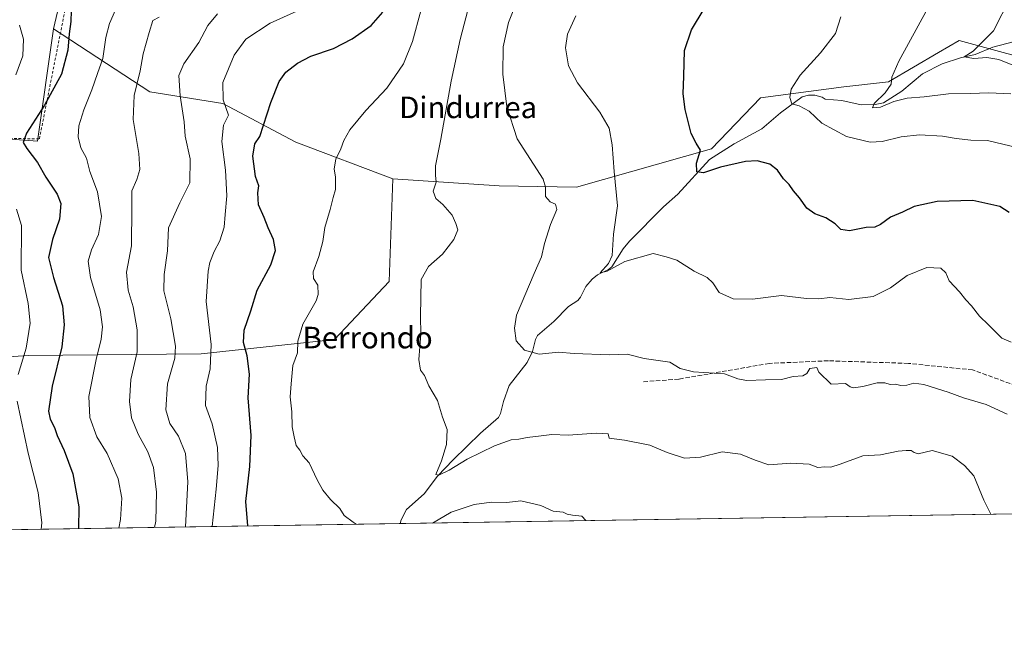
# Model space of a CAD drawing. Units: metres. Extents: x 607088 to 610525, y 4752401 to 4754768.
# Drawn here: x 609532 to 609898, y 4752401 to 4752629 of the extents above; entities that cross this region are included whole.
import ezdxf
from ezdxf.enums import TextEntityAlignment as Align

# ---------------------------------------------------------------- set-up
doc = ezdxf.new("R2010")
doc.units = ezdxf.units.M
doc.header["$MEASUREMENT"] = 0
doc.linetypes.add('DGN Style 2', pattern=[1.648017, 0.98881, -0.659207])
doc.linetypes.add('DGN Style 3', pattern=[2.307223, 1.648017, -0.659207])
for name, color, linetype, lineweight in [('Alambrada', 7, 'DGN Style 2', 0), ('Arbolado forestal CxS', 92, 'Continuous', 0), ('Comarca CxS', 21, 'Continuous', 0), ('Comunidad Autónoma CxS', 142, 'Continuous', 0), ('Corriente natural lineal', 142, 'Continuous', 13), ('Curva de nivel maestra', 30, 'Continuous', 30), ('Curva de nivel normal', 30, 'Continuous', 0), ('Entidad de ámbito territorial CxS', 92, 'Continuous', 0), ('Municipio CxS', 4, 'Continuous', 0), ('Pastizal CxS', 92, 'Continuous', 0), ('Prado CxS', 92, 'Continuous', 0), ('Provincia CxS', 1, 'Continuous', 0), ('Senda', 7, 'DGN Style 3', 0), ('Texto cartográfico', 7, 'Continuous', 0)]:
    doc.layers.add(name, color=color, linetype=linetype, lineweight=lineweight)
doc.styles.add('Style-Arial', font='txt')

msp = doc.modelspace()

# ---------------------------------------------------------------- linework, layer by layer
at = {"layer": 'Alambrada', "color": 7, "linetype": 'DGN Style 2', "lineweight": 0}
msp.add_polyline3d([(609440.8701, 4752845.3901, 744.0735), (609391.3201, 4752695.9401, 747.1855), (609384.9001, 4752667.6001, 747.3465), (609389.0501, 4752452.5901, 753.464), (609413.7301, 4752450.8001, 748.9646), (609487.4901, 4752498.9101, 729.8846), (609465.9101, 4752567.4301, 722.3442), (609485.4501, 4752585.2201, 724.9921), (609539.3201, 4752584.2601, 711.0422), (609557.1201, 4752673.7701, 701.9667), (609562.0001, 4752698.3101, 706.2234), (609566.5301, 4752721.0801, 708.3445), (609519.2301, 4752767.8101, 723.6416), (609463.3301, 4752822.8001, 740.6993), (609440.8701, 4752845.3901, 744.0735)], dxfattribs=at)
at = {"layer": 'Arbolado forestal CxS', "color": 92, "linetype": 'Continuous', "lineweight": 0, "extrusion": (0.018542, 0.000293822, 0.999828), "elevation": 13368.6803, "flags": 128}
msp.add_lwpolyline([(4742185.0087, -684994.6207), (4742185.0087, -684765.3117)], dxfattribs=at)
at = {"layer": 'Arbolado forestal CxS', "color": 92, "linetype": 'Continuous', "lineweight": 0, "extrusion": (0.053328, 0.00084504, 0.998577), "elevation": 37195.4539, "flags": 128}
msp.add_lwpolyline([(4742185.0775, -683884.566), (4742185.0775, -683304.8577)], dxfattribs=at)
at = {"layer": 'Arbolado forestal CxS', "color": 92, "linetype": 'Continuous', "lineweight": 0}
msp.add_polyline3d([(609670.5551, 4752569.4589, 667.2235), (609669.1449, 4752531.3013, 666.4603), (609648.8089, 4752509.7349, 668.6135), (609599.3825, 4752504.4621, 681.6938), (609535.1975, 4752503.8351, 704.7015), (609482.5385, 4752500.3717, 722.9999), (609485.6757, 4752521.5149, 722.4387), (609474.0179, 4752574.4277, 719.9576), (609490.1613, 4752586.9833, 714.9368), (609538.5897, 4752583.3951, 699.2629), (609544.5505, 4752625.1663, 701.911), (609580.3185, 4752601.7153, 688.2766), (609607.4267, 4752597.4503, 680.5853), (609634.5539, 4752583.0067, 672.5113)], close=True, dxfattribs=at)
for points in [[(609544.5505, 4752625.1663, 701.911), (609538.5897, 4752583.3951, 699.2629), (609490.1613, 4752586.9833, 714.9368), (609474.0179, 4752574.4277, 719.9576), (609485.6757, 4752521.5149, 722.4387), (609482.5385, 4752500.3717, 722.9999)], [(609544.5505, 4752625.1663, 701.911), (609580.3185, 4752601.7153, 688.2766), (609607.4267, 4752597.4503, 680.5853), (609634.5539, 4752583.0067, 672.5113), (609670.5551, 4752569.4589, 667.2235)], [(609482.5385, 4752500.3717, 722.9999), (609535.1975, 4752503.8351, 704.7015), (609599.3825, 4752504.4621, 681.6938), (609648.8089, 4752509.7349, 668.6135), (609669.1449, 4752531.3013, 666.4603), (609670.5551, 4752569.4589, 667.2235), (609710.0447, 4752566.8149, 661.5955), (609738.6627, 4752566.3901, 658.0073), (609788.8215, 4752580.5409, 649.5627), (609806.9675, 4752599.5395, 646.4088), (609837.9945, 4752603.6317, 642.5657), (609854.5123, 4752605.4783, 640.3148), (609873.0841, 4752616.3235, 638.0112), (609880.7119, 4752620.7775, 637.2058), (609916.5987, 4752611.0399, 633.7816)], [(609670.5551, 4752569.4589, 667.2235), (609710.0447, 4752566.8149, 661.5955), (609738.6627, 4752566.3901, 658.0073), (609788.8215, 4752580.5409, 649.5627), (609806.9675, 4752599.5395, 646.4088), (609837.9945, 4752603.6317, 642.5657), (609854.5123, 4752605.4783, 640.3148), (609873.0841, 4752616.3235, 638.0112), (609880.7119, 4752620.7775, 637.2058), (609916.5987, 4752611.0399, 633.7816), (609966.8827, 4752579.4209, 637.4127), (609969.5737, 4752556.5479, 638.8907), (609976.3043, 4752553.8569, 639.683), (610007.2633, 4752551.1659, 643.2849), (610059.7587, 4752572.6927, 643.3175), (610077.2577, 4752586.1469, 642.1987), (610108.2171, 4752591.5283, 641.5521)], [(609670.5551, 4752569.4589, 667.2235), (609669.1449, 4752531.3013, 666.4603), (609648.8089, 4752509.7349, 668.6135), (609599.3825, 4752504.4621, 681.6938), (609535.1975, 4752503.8351, 704.7015), (609482.5385, 4752500.3717, 722.9999)], [(610475.027, 4752454.0802, 670.5775), (609094.4173, 4752432.2028, 698.7322)]]:
    msp.add_polyline3d(points, dxfattribs=at)
at = {"layer": 'Comarca CxS', "color": 21, "linetype": 'Continuous', "lineweight": 0, "flags": 128}
msp.add_lwpolyline([(607514.0715, 4752407.1603), (607124.05, 4752400.98), (607100.4798, 4753911.4576), (607087.95, 4754714.42), (608062.6701, 4754729.8708), (609773.5158, 4754756.9902), (609820.4164, 4754757.7337), (610487.63, 4754768.31), (610495.0722, 4754305.9806), (610512.9593, 4753194.7893), (610524.87, 4752454.87), (609394.6238, 4752436.9599), (609094.4417, 4752432.2032)], close=True, dxfattribs=at)
at = {"layer": 'Comunidad Autónoma CxS', "color": 142, "linetype": 'Continuous', "lineweight": 0, "flags": 128}
msp.add_lwpolyline([(607514.0715, 4752407.1603), (607124.05, 4752400.98), (607100.4798, 4753911.4576), (607087.95, 4754714.42), (608062.6701, 4754729.8708), (609773.5158, 4754756.9902), (609820.4164, 4754757.7337), (610487.63, 4754768.31), (610495.0722, 4754305.9806), (610512.9593, 4753194.7893), (610524.87, 4752454.87), (609394.6238, 4752436.9599), (609094.4417, 4752432.2032)], close=True, dxfattribs=at)
at = {"layer": 'Corriente natural lineal', "color": 142, "linetype": 'Continuous', "lineweight": 13}
msp.add_polyline3d([(609673.2279, 4752441.3747, 667.8137), (609673.6229, 4752442.7497, 667.5086), (609675.5897, 4752446.6335, 667.3963), (609682.171, 4752452.441, 667.3589), (609687.1403, 4752458.9291, 665.2231), (609692.9825, 4752465.0088, 665.6337), (609703.0694, 4752474.9537, 663.7149), (609709.7557, 4752480.7628, 662.4695), (609710.5284, 4752482.267, 662.1862), (609711.6221, 4752486.729, 661.5775), (609713.7271, 4752492.6906, 661.0931), (609720.417, 4752501.2546, 660.1163), (609722.3249, 4752505.2962, 659.367), (609723.4935, 4752509.7331, 658.8223), (609724.2701, 4752511.2397, 658.6592), (609730.2546, 4752516.4367, 658.0054), (609735.7971, 4752522.0722, 657.718), (609739.187, 4752524.2793, 657.3481), (609740.1978, 4752525.5136, 657.1124), (609742.1514, 4752529.4623, 656.5586), (609744.462, 4752532.1611, 656.3976), (609746.5369, 4752533.8284, 656.4526), (609750.535, 4752535.7767, 655.9699), (609751.8183, 4752536.8001, 655.617), (609756.0391, 4752543.4817, 654.9037), (609758.3724, 4752546.2982, 654.9577), (609771.0156, 4752558.9775, 651.8882), (609776.3019, 4752563.7109, 651.1374), (609788.126, 4752576.6381, 649.8269), (609797.1961, 4752582.4891, 649.0866), (609807.5172, 4752588.0246, 646.3217), (609814.4714, 4752594.0067, 645.7164), (609822.5184, 4752599.9031, 644.4697), (609824.8566, 4752600.5713, 643.9855), (609827.2402, 4752600.5178, 643.4798), (609829.9147, 4752599.7866, 642.8551), (609831, 4752599, 642.533), (609837.2271, 4752598.5663, 642.2579), (609844.4208, 4752596.9724, 641.8802), (609849.6408, 4752597.0052, 641.5358), (609852.7079, 4752597.6556, 641.2662), (609859.5438, 4752601.9518, 639.6758), (609867.2137, 4752608.4829, 638.4975), (609874.4125, 4752612.1421, 637.5664), (609881.238, 4752614.4259, 636.4838), (609886.7231, 4752615.6705, 635.4323), (609893.2632, 4752618.3748, 634.4474), (609901.2612, 4752620.4162, 633.8353)], dxfattribs=at)
at = {"layer": 'Curva de nivel maestra', "color": 30, "linetype": 'Continuous', "lineweight": 30, "flags": 128}
for points, elevation in [([(609551.19, 4752635.9701), (609551.02, 4752627.9401), (609550.38, 4752623.3101), (609549.86, 4752617.2901), (609547.46, 4752608.2701), (609541.24, 4752596.7701), (609534.54, 4752586.4401), (609533.27, 4752582.8901), (609534.63, 4752580.6601), (609538.58, 4752575.4901), (609541.67, 4752570.0801), (609545.97, 4752563.7901), (609547.29, 4752560.2601), (609546.75, 4752554.4801), (609544.15, 4752546.9601), (609542.73, 4752540.2401), (609544.54, 4752532.8101), (609547.88, 4752522.3001), (609548.53, 4752515.1501), (609547.65, 4752507.0901), (609544.11, 4752492.3601), (609542.73, 4752483.0901), (609543.27, 4752480.2201), (609544.87, 4752477.1101), (609545.92, 4752474.1101), (609548.54, 4752468.5001), (609551.78, 4752459.8101), (609553.9, 4752447.5501), (609553.849, 4752439.4832)], 700), ([(609616.6724, 4752440.4787), (609615.94, 4752449.6001), (609617.48, 4752462.5801), (609617.9, 4752474.0601), (609616.82, 4752488.1401), (609617.31, 4752496.8401), (609616.44, 4752503.6601), (609615.14, 4752508.5901), (609615.34, 4752513.1601), (609617.79, 4752520.4401), (609620.17, 4752528.0401), (609625.2, 4752537.5001), (609627, 4752542.7701), (609626.22, 4752546.9001), (609624.22, 4752551.2801), (609622.77, 4752555.0601), (609620.64, 4752559.7401), (609620.43, 4752564.2601), (609620.81, 4752566.8201), (609619.55, 4752570.3001), (609618.56, 4752577.8201), (609619.25, 4752582.4401), (609621.19, 4752585.1001), (609625.23, 4752597.7401), (609628.29, 4752605.6001), (609630.82, 4752609.1001), (609635.09, 4752612.4401), (609640.11, 4752614.9401), (609648.47, 4752617.8401), (609655.48, 4752621.4201), (609662.42, 4752626.3601), (609666.8, 4752631.3001)], 675), ([(609899.28, 4752556.9001), (609895.88, 4752559.1701), (609885.78, 4752561.4001), (609872.6, 4752560.9701), (609864.03, 4752559.1901), (609859.77, 4752557.0001), (609855.3, 4752555.2001), (609851.56, 4752552.4301), (609849.47, 4752551.4701), (609846.23, 4752551.4101), (609840.08, 4752550.0601), (609836.85, 4752550.6101), (609834.76, 4752552.7601), (609831.32, 4752554.9601), (609827.16, 4752556.4501), (609824.22, 4752558.5101), (609821.44, 4752562.4101), (609819.22, 4752564.9201), (609817.68, 4752567.3201), (609815.51, 4752569.4601), (609813.28, 4752572.6201), (609810.5, 4752574.9101), (609805.82, 4752576.1601), (609801.48, 4752575.8701), (609792.15, 4752573.7701), (609785.82, 4752571.6601), (609783.42, 4752572.0201), (609783.31, 4752575.2401), (609784.7, 4752580.0701), (609783.15, 4752582.6301), (609781.27, 4752586.3301), (609779.06, 4752595.1401), (609778.3, 4752601.0301), (609778.55, 4752607.6101), (609778.74, 4752617.1201), (609781.41, 4752624.8101), (609786.16, 4752632.5801)], 650)]:
    msp.add_lwpolyline(points, dxfattribs=dict(at, elevation=elevation))
at = {"layer": 'Curva de nivel normal', "color": 30, "linetype": 'Continuous', "lineweight": 0, "flags": 128}
for points, elevation in [([(609892.5805, 4752444.8507), (609892.55, 4752444.9), (609889.87, 4752450.1), (609886.22, 4752459.06), (609882.8, 4752462.92), (609878.12, 4752466.41), (609870.72, 4752468.46), (609865.58, 4752467.32), (609864.11, 4752467.74), (609862.96, 4752468.57), (609861.15, 4752468.55), (609858.15, 4752468.33), (609851.6, 4752466.92), (609844.97, 4752466.49), (609836.6, 4752463.39), (609833.13, 4752462.35), (609830.89, 4752462.41), (609828.27, 4752462.22), (609825.14, 4752463.43), (609818.24, 4752463.82), (609810.08, 4752463.23), (609805.03, 4752464.95), (609799.53, 4752467.15), (609792.75, 4752468.04), (609784.72, 4752466.09), (609778.76, 4752465.72), (609772.35, 4752467.72), (609765.91, 4752470.52), (609756.47, 4752472.3), (609750.86, 4752473.07), (609750.49, 4752474.69), (609745.98, 4752474.98), (609735.62, 4752474.24), (609729.51, 4752474.46), (609725.63, 4752473.92), (609720.44, 4752473.34), (609717.26, 4752472.7), (609714.5, 4752472.48), (609708.23, 4752470.24), (609698.15, 4752465.25), (609691.4, 4752461.18), (609687.58, 4752459.4), (609686.52, 4752459.57), (609688.6, 4752464.62), (609690.49, 4752470.7), (609690.75, 4752476.35), (609688.93, 4752480.86), (609687.16, 4752487.12), (609683.86, 4752492.58), (609682.3, 4752496.35), (609680.77, 4752498.38), (609680.18, 4752502.36), (609680.9, 4752511.74), (609680.78, 4752518.41), (609681.08, 4752532.1), (609683.8, 4752536.84), (609688.92, 4752541.48), (609693.16, 4752546.86), (609694.67, 4752550.52), (609693.88, 4752552.9), (609692.53, 4752555.92), (609689.12, 4752559.88), (609686.46, 4752562.14), (609685.44, 4752564.91), (609686.6, 4752568.24), (609686.31, 4752570.85), (609686.31, 4752574.3), (609688.34, 4752584.13), (609692.22, 4752605.7), (609695.46, 4752621.2), (609699.15, 4752634.88)], 665), ([(609717.29, 4752637.28), (609713.44, 4752627.48), (609711.47, 4752618.53), (609711.32, 4752608.32), (609712.84, 4752596.14), (609716.67, 4752584.31), (609726.31, 4752569.26), (609727.14, 4752566.32), (609727.2, 4752562.84), (609728.89, 4752560.92), (609730.91, 4752559.97), (609731.35, 4752557.99), (609729.02, 4752552.44), (609726.88, 4752545.44), (609725.76, 4752540.44), (609723.05, 4752534.27), (609716.49, 4752518.77), (609715.74, 4752513.97), (609716.29, 4752509.22), (609719.45, 4752505.76), (609724.83, 4752504.34), (609731.99, 4752504.99), (609737.82, 4752504.6), (609750.84, 4752504.07), (609757.48, 4752504.26), (609763.86, 4752502.64), (609773.36, 4752501.33), (609777.14, 4752498.93), (609782.14, 4752497.76), (609793.66, 4752497), (609798.62, 4752495.14), (609801.86, 4752494.54), (609808.89, 4752494.8), (609814.85, 4752494.88), (609819.15, 4752495.96), (609822.68, 4752496.31), (609824.26, 4752497.1), (609825.34, 4752498.95), (609827.89, 4752499.33), (609828.63, 4752497.58), (609833.19, 4752493.12), (609838.58, 4752493.39), (609840.33, 4752492.12), (609841.55, 4752491.84), (609844.99, 4752492.32), (609850.36, 4752493.66), (609853.15, 4752493.69), (609855.15, 4752493.07), (609857.15, 4752493.22), (609859.15, 4752492.67), (609861.32, 4752492.75), (609863.97, 4752493.55), (609867.7, 4752492.99), (609876.68, 4752490.2), (609882.33, 4752488.03), (609890.78, 4752485.62), (609898.61, 4752482.06)], 660), ([(609899.86, 4752636.96), (609893.46, 4752624.42), (609885.94, 4752616.86), (609882.64, 4752614.75), (609886.16, 4752614.12), (609890.99, 4752614.54), (609895.52, 4752613.79), (609901.92, 4752611.12)], 635), ([(609567.56, 4752632.26), (609565.28, 4752627.12), (609564.01, 4752621.9), (609562.87, 4752614.13), (609560.84, 4752608.53), (609558.77, 4752602.44), (609555.8, 4752595.1), (609553.94, 4752589.16), (609553.67, 4752585.01), (609554.68, 4752580.91), (609556.74, 4752577.08), (609558.07, 4752572.21), (609560.94, 4752564.56), (609562.36, 4752555.47), (609561.2, 4752548.77), (609558.63, 4752543.12), (609557.43, 4752538.82), (609558.26, 4752532.78), (609561.9, 4752520.72), (609562.8, 4752514.48), (609562.29, 4752509.91), (609560.39, 4752502.34), (609557.68, 4752488.63), (609558.06, 4752480.8), (609560.65, 4752473.54), (609564.53, 4752467.46), (609568.59, 4752458.01), (609569.95, 4752450.83), (609569.45, 4752442.91), (609568.8351, 4752439.7204)], 695), ([(609593.5025, 4752440.1114), (609594.39, 4752456.88), (609593.55, 4752467.42), (609590.94, 4752473.82), (609587.72, 4752478.51), (609586.2, 4752483.64), (609586.89, 4752493.32), (609589.62, 4752502.77), (609589.79, 4752507.31), (609588.07, 4752517.44), (609585.54, 4752527.79), (609585.61, 4752533.92), (609586.91, 4752542.69), (609587.28, 4752551.23), (609591.39, 4752560.51), (609595.16, 4752568), (609595.33, 4752576.85), (609593.46, 4752585.31), (609593.02, 4752590.64), (609591.57, 4752600.23), (609591.1, 4752607.79), (609592.91, 4752612.1), (609598.53, 4752620.1), (609601.9, 4752626.44), (609605.45, 4752630.77)], 685), ([(609603.4578, 4752440.2692), (609604.9, 4752454.12), (609605.7, 4752462.97), (609605.41, 4752469.66), (609603.46, 4752478.44), (609601.02, 4752485.19), (609601.18, 4752492.44), (609602.69, 4752498.87), (609603.05, 4752507.84), (609601.25, 4752523.87), (609601.97, 4752535.12), (609602.62, 4752538.4), (609604.24, 4752542.5), (609606.24, 4752546.35), (609607.9, 4752551.52), (609608.25, 4752556.19), (609608.94, 4752563.17), (609608.44, 4752572.71), (609607, 4752583.36), (609607.61, 4752589.35), (609609.51, 4752593.13), (609607.5, 4752598.76), (609607.41, 4752605.21), (609611.64, 4752615.35), (609616.01, 4752621.31), (609624.98, 4752627.22), (609639.86, 4752633.99)], 680), ([(609656.9448, 4752441.1167), (609655.84, 4752441.85), (609652.5, 4752444.33), (609650.79, 4752447), (609647.37, 4752450.37), (609644.54, 4752453.84), (609642.4, 4752457.68), (609639.52, 4752463.88), (609637.15, 4752466.58), (609636.06, 4752468.59), (609634.66, 4752470.42), (609633.89, 4752473.56), (609633.12, 4752477.26), (609632.99, 4752482.83), (609632.43, 4752488.4), (609632.76, 4752493.24), (609633.43, 4752500.06), (609635.18, 4752504.77), (609635.3, 4752509.1), (609637.09, 4752515.44), (609642.05, 4752524.06), (609642.8, 4752526.45), (609642.62, 4752529.88), (609641.07, 4752532.36), (609640.96, 4752534.87), (609643.1, 4752540.56), (609644.5, 4752546.12), (609645.32, 4752551.36), (609647.28, 4752558.1), (609648.37, 4752562.44), (609649.3, 4752565.44), (609649.3, 4752570.1), (609648.8, 4752573.1), (609649.38, 4752576.77), (609651.24, 4752580.59), (609652.3, 4752583.73), (609654.61, 4752587.59), (609660.44, 4752594.77), (609668.24, 4752603.1), (609674.48, 4752612.2), (609677.8, 4752620.42), (609680.92, 4752631.87)], 670), ([(609899.94, 4752601.03), (609891.83, 4752601.34), (609884.88, 4752601.08), (609876.83, 4752601.03), (609867.82, 4752599.92), (609861.42, 4752599.35), (609856.57, 4752598.11), (609851.57, 4752596.06), (609848.59, 4752595.84), (609849.15, 4752597.39), (609853.34, 4752601.33), (609855.52, 4752604.65), (609855.74, 4752607.24), (609858.38, 4752613.1), (609869.15, 4752632.77)], 640), ([(609582.074, 4752439.9303), (609582.5, 4752442.22), (609582.83, 4752453.03), (609581.62, 4752462.24), (609579.58, 4752468.04), (609575.96, 4752474.59), (609573.48, 4752480.69), (609572.76, 4752486.71), (609573.32, 4752494.94), (609575.62, 4752505.12), (609575.63, 4752513.29), (609574.11, 4752521.94), (609572.3, 4752528.08), (609571.7, 4752534.82), (609573.52, 4752544.5), (609573.66, 4752558.8), (609573.6, 4752564.95), (609575.45, 4752569.14), (609576.66, 4752572.86), (609576.28, 4752578.83), (609574.12, 4752591.46), (609574.44, 4752600.36), (609576.76, 4752609.6), (609577.88, 4752615.91), (609580.09, 4752623.8), (609581.44, 4752628.19), (609583.82, 4752629.5)], 690), ([(609900.09, 4752508.76), (609896.55, 4752510.25), (609891.68, 4752515.25), (609888.28, 4752518.45), (609885.37, 4752522.22), (609883.21, 4752524.44), (609880.88, 4752527.4), (609877.03, 4752531.51), (609875.8, 4752534.54), (609874.02, 4752536.25), (609868.75, 4752536.51), (609861.48, 4752533.47), (609855.25, 4752528.9), (609848.87, 4752525.69), (609839.75, 4752524.63), (609832.74, 4752525.34), (609828.67, 4752524.91), (609824.07, 4752525.02), (609814.82, 4752526.15), (609804.1, 4752524.77), (609796.92, 4752524.81), (609791.7, 4752527.16), (609789.26, 4752530.86), (609787.27, 4752532.83), (609782.43, 4752535.16), (609775.98, 4752539.18), (609771.99, 4752540.48), (609767.21, 4752541.74), (609756.67, 4752538.73), (609750.15, 4752535.16), (609747.48, 4752534.54), (609750.64, 4752537.93), (609751.89, 4752540.96), (609752.42, 4752548.92), (609753.92, 4752559.44), (609752.67, 4752572.1), (609751.93, 4752582.08), (609750.82, 4752588.29), (609747.35, 4752594.23), (609739.14, 4752605.06), (609735.69, 4752611.44), (609734.6, 4752618.09), (609735.4, 4752623.17), (609738.4, 4752630.02)], 655), ([(609905.22, 4752580.27), (609891.28, 4752583.71), (609885.08, 4752583.86), (609879.6, 4752584.36), (609874.61, 4752585.33), (609866.03, 4752585.73), (609859.2, 4752585.04), (609852.24, 4752583.3), (609847.76, 4752583.08), (609838.91, 4752585.2), (609829.74, 4752590.07), (609825.07, 4752594.53), (609821.4, 4752596.53), (609818.62, 4752597.28), (609817.9, 4752599.68), (609818.46, 4752602.77), (609821.77, 4752607.98), (609829.32, 4752616.19), (609834.8, 4752623.38), (609836.87, 4752629.66)], 645), ([(609531.99, 4752626.55), (609533.42, 4752621.27), (609533.12, 4752615.08), (609530.54, 4752608.06)], 705), ([(609530.77, 4752558.14), (609532.68, 4752552.05), (609532.55, 4752535.48), (609535.13, 4752523.16), (609535.86, 4752515.82), (609534.39, 4752506.56), (609531.48, 4752496.72)], 705), ([(609531.12, 4752486.82), (609535.12, 4752467.52), (609538.88, 4752452.94), (609540.17, 4752441.63), (609539.9964, 4752439.2636)], 705), ([(609742.2025, 4752442.4677), (609740.74, 4752444.14), (609737.2, 4752444.52), (609735.24, 4752444.86), (609733.71, 4752445.66), (609730.09, 4752446.04), (609725.5, 4752448.08), (609718.04, 4752449.83), (609712.82, 4752449.2), (609707.15, 4752449.36), (609700.72, 4752448.44), (609692.13, 4752445.67), (609685.2278, 4752441.5649)], 670)]:
    msp.add_lwpolyline(points, dxfattribs=dict(at, elevation=elevation))
at = {"layer": 'Entidad de ámbito territorial CxS', "color": 92, "linetype": 'Continuous', "lineweight": 0, "flags": 128}
msp.add_lwpolyline([(610524.87, 4752454.87), (609394.6238, 4752436.9599)], dxfattribs=at)
at = {"layer": 'Municipio CxS', "color": 4, "linetype": 'Continuous', "lineweight": 0, "flags": 128}
msp.add_lwpolyline([(610524.87, 4752454.87), (609394.6238, 4752436.9599), (609094.4417, 4752432.2032), (609091.732, 4752451.601), (609087.562, 4752479.316), (609083.806, 4752513.126), (609079.81, 4752549.478), (609075.525, 4752579.607), (609072.719, 4752600.963), (609070.812, 4752624.474), (609065.933, 4752638.218), (609043.933, 4752680.635), (609026.856, 4752717.181), (609009.521, 4752753.221), (608991.417, 4752787.994), (608980.523, 4752809.118), (608978.345, 4752813.341), (608949.05, 4752821.878), (608921.662, 4752830.277), (608906.408, 4752834.381), (608901.073, 4752835.816), (608900.48, 4752835.972), (608861.797, 4752846.085), (608829.703, 4752853.99)], dxfattribs=at)
at = {"layer": 'Pastizal CxS', "color": 92, "linetype": 'Continuous', "lineweight": 0}
for points in [[(609721.5491, 4752888.3141, 699.6298), (609732.3103, 4752852.4409, 698.9575), (609729.6197, 4752839.8851, 697.8483), (609697.3333, 4752825.5363, 696.9776), (609656.7219, 4752805.4741, 695.6866), (609627.1379, 4752789.8855, 697.6215), (609589.3379, 4752757.0029, 700.589), (609567.0693, 4752720.9401, 707.9902), (609544.5505, 4752625.1663, 701.911), (609538.5897, 4752583.3951, 699.2629), (609490.1613, 4752586.9833, 714.9368)], [(609656.7219, 4752805.4741, 695.6866), (609627.1379, 4752789.8855, 697.6215), (609589.3379, 4752757.0029, 700.589), (609567.0693, 4752720.9401, 707.9902), (609544.5505, 4752625.1663, 701.911)], [(609544.5505, 4752625.1663, 701.911), (609538.5897, 4752583.3951, 699.2629), (609490.1613, 4752586.9833, 714.9368), (609474.0179, 4752574.4277, 719.9576), (609485.6757, 4752521.5149, 722.4387), (609482.5385, 4752500.3717, 722.9999)]]:
    msp.add_polyline3d(points, dxfattribs=at)
at = {"layer": 'Prado CxS', "color": 92, "linetype": 'Continuous', "lineweight": 0}
for points in [[(609656.7219, 4752805.4741, 695.6866), (609627.1379, 4752789.8855, 697.6215), (609589.3379, 4752757.0029, 700.589), (609567.0693, 4752720.9401, 707.9902), (609544.5505, 4752625.1663, 701.911)], [(609916.5987, 4752611.0399, 633.7816), (609880.7119, 4752620.7775, 637.2058), (609873.0841, 4752616.3235, 638.0112), (609854.5123, 4752605.4783, 640.3148), (609837.9945, 4752603.6317, 642.5657), (609806.9675, 4752599.5395, 646.4088), (609788.8215, 4752580.5409, 649.5627), (609738.6627, 4752566.3901, 658.0073), (609710.0447, 4752566.8149, 661.5955), (609670.5551, 4752569.4589, 667.2235), (609634.5539, 4752583.0067, 672.5113), (609607.4267, 4752597.4503, 680.5853), (609580.3185, 4752601.7153, 688.2766), (609544.5505, 4752625.1663, 701.911), (609567.0693, 4752720.9401, 707.9902)], [(609544.5505, 4752625.1663, 701.911), (609580.3185, 4752601.7153, 688.2766), (609607.4267, 4752597.4503, 680.5853), (609634.5539, 4752583.0067, 672.5113), (609670.5551, 4752569.4589, 667.2235)], [(609670.5551, 4752569.4589, 667.2235), (609710.0447, 4752566.8149, 661.5955), (609738.6627, 4752566.3901, 658.0073), (609788.8215, 4752580.5409, 649.5627), (609806.9675, 4752599.5395, 646.4088), (609837.9945, 4752603.6317, 642.5657), (609854.5123, 4752605.4783, 640.3148), (609873.0841, 4752616.3235, 638.0112), (609880.7119, 4752620.7775, 637.2058), (609916.5987, 4752611.0399, 633.7816), (609966.8827, 4752579.4209, 637.4127), (609969.5737, 4752556.5479, 638.8907), (609976.3043, 4752553.8569, 639.683), (610007.2633, 4752551.1659, 643.2849), (610059.7587, 4752572.6927, 643.3175), (610077.2577, 4752586.1469, 642.1987), (610108.2171, 4752591.5283, 641.5521)]]:
    msp.add_polyline3d(points, dxfattribs=at)
at = {"layer": 'Provincia CxS', "color": 1, "linetype": 'Continuous', "lineweight": 0, "flags": 128}
msp.add_lwpolyline([(607514.0715, 4752407.1603), (607124.05, 4752400.98), (607100.4798, 4753911.4576), (607087.95, 4754714.42), (608062.6701, 4754729.8708), (609773.5158, 4754756.9902), (609820.4164, 4754757.7337), (610487.63, 4754768.31), (610495.0722, 4754305.9806), (610512.9593, 4753194.7893), (610524.87, 4752454.87), (609394.6238, 4752436.9599), (609094.4417, 4752432.2032)], close=True, dxfattribs=at)
at = {"layer": 'Senda', "color": 7, "linetype": 'DGN Style 3', "lineweight": 0}
msp.add_polyline3d([(610015.7107, 4752518.0621, 659.3463), (610006.9713, 4752514.9941, 660.5719), (609991.8811, 4752508.1791, 669.1725), (609962.6747, 4752494.0627, 670.0718), (609942.7167, 4752482.8667, 667.1067), (609932.9813, 4752477.0255, 668.8689), (609923.2457, 4752477.9991, 671.7851), (609915.4573, 4752480.9197, 674.3197), (609901.8277, 4752492.6023, 676.3278), (609885.7639, 4752498.4437, 678.3712), (609861.9119, 4752500.8775, 677.2937), (609832.2187, 4752501.8511, 675.7787), (609810.3137, 4752500.8775, 674.4512), (609776.7261, 4752495.0361, 675.9546), (609763.5833, 4752494.0627, 676.6712)], dxfattribs=at)

# ---------------------------------------------------------------- texts
at = {"layer": 'Texto cartográfico', "color": 7, "linetype": 'Continuous', "lineweight": 0, "style": 'Style-Arial'}
for s, p in [('Dindurrea', (609698.4944, 4752595.9802)), ('Berrondo', (609661.1638, 4752510.4602))]:
    msp.add_text(s, height=8, dxfattribs=at).set_placement(p, align=Align.MIDDLE_CENTER)

doc.saveas('drawing.dxf')
